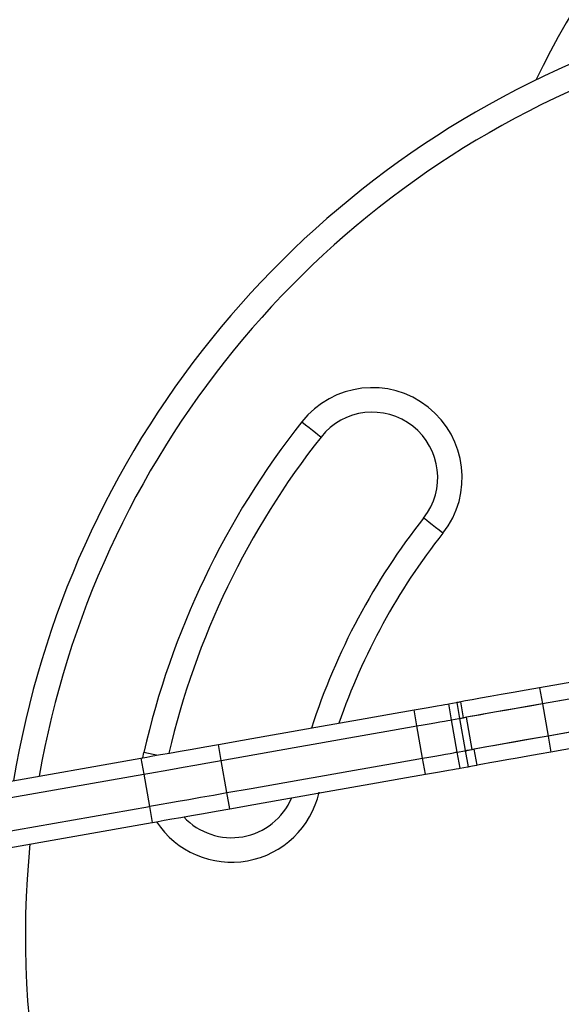
# Model space of a CAD drawing. Extents: x 1349 to 1566, y -995 to -750.
# Drawn here: x 1447 to 1451, y -901 to -893 of the extents above; entities that cross this region are included whole.
import ezdxf

# ---------------------------------------------------------------- set-up
doc = ezdxf.new("R2010")
doc.units = 0
doc.header["$LTSCALE"] = 0.125
doc.header["$MEASUREMENT"] = 0
doc.layers.add('CONSTRUCTION', color=7, linetype='CONTINUOUS')
doc.layers.add('CONTOUR', color=7, linetype='CONTINUOUS')

msp = doc.modelspace()

# ---------------------------------------------------------------- linework, layer by layer
at = {"layer": 'CONSTRUCTION', "linetype": 'Continuous'}
msp.add_circle((1457.6275, -895.0144), 99.7129, dxfattribs=at)
at = {"layer": 'CONSTRUCTION'}
msp.add_circle((1457.6275, -895.0144), 99.7129, dxfattribs=at)
at = {"layer": 'CONTOUR', "linetype": 'Continuous', "lineweight": 25}
for p, q in [((1451.1095, -898.1387), (1451.1312, -898.2618)), ((1450.4359, -898.3844), (1450.4142, -898.2613)), ((1450.4755, -898.2505), (1450.4972, -898.3736)), ((1450.5277, -898.3682), (1450.506, -898.2451)), ((1451.1312, -898.2618), (1451.1746, -898.508)), ((1450.1713, -898.431), (1450.1496, -898.3079)), ((1450.595, -898.6102), (1450.5515, -898.364)), ((1450.2147, -898.6772), (1450.1713, -898.431)), ((1450.4793, -898.6306), (1450.4359, -898.3844)), ((1450.4972, -898.3736), (1450.5406, -898.6198)), ((1451.1746, -898.508), (1451.1963, -898.6311)), ((1448.6742, -898.695), (1448.6525, -898.5719)), ((1448.0744, -898.6738), (1448.0822, -898.6337)), ((1450.501, -898.7537), (1450.4793, -898.6306)), ((1450.5406, -898.6198), (1450.5623, -898.7429)), ((1450.631, -898.7307), (1450.6093, -898.6076)), ((1445.7571, -899.0824), (1448.0589, -898.6766)), ((1448.0589, -898.6766), (1448.0806, -898.7997)), ((1448.7176, -898.9412), (1448.6742, -898.695)), ((1450.2364, -898.8003), (1450.2147, -898.6772)), ((1445.7788, -899.2055), (1448.0806, -898.7997)), ((1448.0806, -898.7997), (1448.124, -899.0459)), ((1448.7393, -899.0643), (1448.7176, -898.9412)), ((1445.8223, -899.4517), (1448.124, -899.0459)), ((1448.124, -899.0459), (1448.1457, -899.169)), ((1445.844, -899.5748), (1448.1457, -899.169))]:
    msp.add_line(p, q, dxfattribs=at)
at = {"layer": 'CONTOUR', "linetype": 'Continuous', "lineweight": 25, "flags": 128}
for points in [[(1449.2907, -896.1037), (1449.3194, -896.1264), (1449.347, -896.1482), (1449.3724, -896.1683), (1449.3947, -896.1859), (1449.413, -896.2003), (1449.4266, -896.2111), (1449.435, -896.2177), (1449.4378, -896.2199)], [(1450.3698, -896.9558), (1450.3411, -896.9332), (1450.3135, -896.9114), (1450.2881, -896.8913), (1450.2658, -896.8737), (1450.2475, -896.8592), (1450.2339, -896.8485), (1450.2255, -896.8419), (1450.2227, -896.8396)], [(1454.9071, -897.469), (1454.608, -897.5218), (1454.3036, -897.5755), (1453.9943, -897.63), (1453.681, -897.6852), (1453.3643, -897.7411), (1453.0448, -897.7974), (1452.7233, -897.8541), (1452.4004, -897.911), (1452.0769, -897.9681), (1451.7535, -898.0251), (1451.4307, -898.082), (1451.1095, -898.1387)], [(1454.9288, -897.5921), (1454.6298, -897.6449), (1454.3253, -897.6986), (1454.016, -897.7531), (1453.7027, -897.8083), (1453.386, -897.8642), (1453.0665, -897.9205), (1452.745, -897.9772), (1452.4222, -898.0341), (1452.0986, -898.0912), (1451.7752, -898.1482), (1451.4525, -898.2051), (1451.1312, -898.2618)], [(1454.7692, -897.6203), (1454.4808, -897.6711), (1454.1877, -897.7228), (1453.8905, -897.7752), (1453.5899, -897.8282), (1453.2864, -897.8818), (1452.9805, -897.9357), (1452.673, -897.9899), (1452.3644, -898.0443), (1452.0553, -898.0988), (1451.7463, -898.1533), (1451.4381, -898.2077), (1451.1312, -898.2618)], [(1454.8126, -897.8665), (1454.5242, -897.9173), (1454.2311, -897.969), (1453.9339, -898.0214), (1453.6333, -898.0744), (1453.3298, -898.128), (1453.0239, -898.1819), (1452.7164, -898.2361), (1452.4078, -898.2905), (1452.0987, -898.345), (1451.7897, -898.3995), (1451.4815, -898.4539), (1451.1746, -898.508)], [(1454.7309, -897.8809), (1454.4221, -897.9354), (1454.1082, -897.9907), (1453.79, -898.0468), (1453.4682, -898.1036), (1453.1434, -898.1608), (1452.8165, -898.2185), (1452.4881, -898.2764), (1452.159, -898.3344), (1451.8298, -898.3924), (1451.5015, -898.4503), (1451.1746, -898.508)], [(1454.7526, -898.004), (1454.4438, -898.0585), (1454.1299, -898.1138), (1453.8117, -898.1699), (1453.4899, -898.2267), (1453.1651, -898.2839), (1452.8382, -898.3416), (1452.5098, -898.3995), (1452.1807, -898.4575), (1451.8516, -898.5155), (1451.5232, -898.5734), (1451.1963, -898.6311)], [(1451.1095, -898.1387), (1451.0067, -898.1568), (1450.9081, -898.1742), (1450.8157, -898.1905), (1450.7314, -898.2053), (1450.6569, -898.2185), (1450.5937, -898.2296), (1450.543, -898.2385), (1450.506, -898.2451)], [(1450.1496, -898.3079), (1450.1966, -898.2996), (1450.2428, -898.2915), (1450.2863, -898.2838), (1450.3256, -898.2769), (1450.3592, -898.271), (1450.3857, -898.2663), (1450.4043, -898.263), (1450.4142, -898.2613)], [(1450.4142, -898.2613), (1450.4713, -898.2512), (1450.4755, -898.2505)], [(1450.4755, -898.2505), (1450.4755, -898.2505), (1450.4766, -898.2503), (1450.4793, -898.2498), (1450.4836, -898.249), (1450.4895, -898.248), (1450.497, -898.2467), (1450.506, -898.2451)], [(1451.1312, -898.2618), (1451.0284, -898.2799), (1450.9298, -898.2973), (1450.8374, -898.3136), (1450.7531, -898.3284), (1450.6786, -898.3416), (1450.6154, -898.3527), (1450.5647, -898.3616), (1450.5277, -898.3682)], [(1451.1312, -898.2618), (1451.037, -898.2784), (1450.9463, -898.2944), (1450.8604, -898.3095), (1450.7809, -898.3235), (1450.7091, -898.3362), (1450.6463, -898.3473), (1450.5935, -898.3566), (1450.5515, -898.364)], [(1448.6525, -898.5719), (1448.8375, -898.5393), (1449.0237, -898.5065), (1449.2107, -898.4735), (1449.3983, -898.4404), (1449.5862, -898.4073), (1449.7742, -898.3741), (1449.9621, -898.341), (1450.1496, -898.3079)], [(1450.4972, -898.3736), (1450.4976, -898.3735), (1450.5003, -898.373), (1450.5055, -898.3721), (1450.5133, -898.3707), (1450.5236, -898.3689), (1450.5363, -898.3667), (1450.5515, -898.364)], [(1450.4972, -898.3736), (1450.4972, -898.3736), (1450.4983, -898.3734), (1450.501, -898.3729), (1450.5053, -898.3721), (1450.5112, -898.3711), (1450.5187, -898.3698), (1450.5277, -898.3682)], [(1448.6742, -898.695), (1448.8593, -898.6624), (1449.0454, -898.6296), (1449.2324, -898.5966), (1449.42, -898.5635), (1449.6079, -898.5304), (1449.7959, -898.4972), (1449.9838, -898.4641), (1450.1713, -898.431)], [(1448.6742, -898.695), (1448.8593, -898.6624), (1449.0454, -898.6296), (1449.2324, -898.5966), (1449.42, -898.5635), (1449.6079, -898.5304), (1449.7959, -898.4972), (1449.9838, -898.4641), (1450.1713, -898.431)], [(1450.1713, -898.431), (1450.2183, -898.4227), (1450.2645, -898.4146), (1450.308, -898.4069), (1450.3473, -898.4), (1450.3809, -898.3941), (1450.4074, -898.3894), (1450.426, -898.3861), (1450.4359, -898.3844)], [(1450.1713, -898.431), (1450.2183, -898.4227), (1450.2645, -898.4146), (1450.308, -898.4069), (1450.3473, -898.4), (1450.3809, -898.3941), (1450.4074, -898.3894), (1450.426, -898.3861), (1450.4359, -898.3844)], [(1450.4359, -898.3844), (1450.493, -898.3743), (1450.4972, -898.3736)], [(1450.4359, -898.3844), (1450.493, -898.3743), (1450.4972, -898.3736)], [(1451.1746, -898.508), (1451.0804, -898.5246), (1450.9897, -898.5406), (1450.9038, -898.5557), (1450.8243, -898.5697), (1450.7526, -898.5824), (1450.6897, -898.5935), (1450.6369, -898.6028), (1450.595, -898.6102)], [(1451.1746, -898.508), (1451.0848, -898.5238), (1450.998, -898.5391), (1450.9155, -898.5537), (1450.8386, -898.5672), (1450.7686, -898.5796), (1450.7064, -898.5905), (1450.653, -898.5999), (1450.6093, -898.6076)], [(1448.0589, -898.6766), (1448.0605, -898.6763), (1448.0752, -898.6737), (1448.1052, -898.6684), (1448.1498, -898.6605), (1448.208, -898.6503), (1448.2786, -898.6378), (1448.3602, -898.6234), (1448.451, -898.6074), (1448.5492, -898.5901), (1448.6525, -898.5719)], [(1448.1783, -898.6555), (1448.1522, -898.6496), (1448.1179, -898.6418), (1448.0822, -898.6337)], [(1450.2147, -898.6772), (1450.2618, -898.6689), (1450.3079, -898.6608), (1450.3514, -898.6531), (1450.3907, -898.6462), (1450.4243, -898.6403), (1450.4508, -898.6356), (1450.4694, -898.6323), (1450.4793, -898.6306)], [(1450.2147, -898.6772), (1450.2618, -898.6689), (1450.3079, -898.6608), (1450.3514, -898.6531), (1450.3907, -898.6462), (1450.4243, -898.6403), (1450.4508, -898.6356), (1450.4694, -898.6323), (1450.4793, -898.6306)], [(1450.4793, -898.6306), (1450.5365, -898.6205), (1450.5406, -898.6198)], [(1450.4793, -898.6306), (1450.5365, -898.6205), (1450.5406, -898.6198)], [(1450.5406, -898.6198), (1450.5414, -898.6196), (1450.545, -898.619), (1450.5518, -898.6178), (1450.5617, -898.616), (1450.5746, -898.6138), (1450.5905, -898.611), (1450.6093, -898.6076)], [(1450.5406, -898.6198), (1450.541, -898.6197), (1450.5437, -898.6192), (1450.5489, -898.6183), (1450.5567, -898.6169), (1450.567, -898.6151), (1450.5797, -898.6129), (1450.595, -898.6102)], [(1451.1963, -898.6311), (1451.1065, -898.6469), (1451.0197, -898.6622), (1450.9372, -898.6768), (1450.8603, -898.6903), (1450.7903, -898.7027), (1450.7281, -898.7136), (1450.6747, -898.723), (1450.631, -898.7307)], [(1448.0806, -898.7997), (1448.0822, -898.7994), (1448.0969, -898.7968), (1448.1269, -898.7915), (1448.1715, -898.7836), (1448.2297, -898.7734), (1448.3004, -898.7609), (1448.3819, -898.7465), (1448.4728, -898.7305), (1448.5709, -898.7132), (1448.6742, -898.695)], [(1448.0806, -898.7997), (1448.0822, -898.7994), (1448.0969, -898.7968), (1448.1269, -898.7915), (1448.1715, -898.7836), (1448.2297, -898.7734), (1448.3004, -898.7609), (1448.3819, -898.7465), (1448.4728, -898.7305), (1448.5709, -898.7132), (1448.6742, -898.695)], [(1448.7176, -898.9412), (1448.9027, -898.9086), (1449.0888, -898.8758), (1449.2758, -898.8428), (1449.4634, -898.8097), (1449.6513, -898.7766), (1449.8394, -898.7434), (1450.0272, -898.7103), (1450.2147, -898.6772)], [(1448.7176, -898.9412), (1448.9027, -898.9086), (1449.0888, -898.8758), (1449.2758, -898.8428), (1449.4634, -898.8097), (1449.6513, -898.7766), (1449.8394, -898.7434), (1450.0272, -898.7103), (1450.2147, -898.6772)], [(1450.501, -898.7537), (1450.5582, -898.7436), (1450.5623, -898.7429)], [(1450.5623, -898.7429), (1450.5631, -898.7427), (1450.5667, -898.7421), (1450.5735, -898.7409), (1450.5834, -898.7391), (1450.5963, -898.7369), (1450.6122, -898.7341), (1450.631, -898.7307)], [(1448.7393, -899.0643), (1448.9244, -899.0317), (1449.1105, -898.9989), (1449.2975, -898.9659), (1449.4851, -898.9328), (1449.673, -898.8997), (1449.8611, -898.8665), (1450.0489, -898.8334), (1450.2364, -898.8003)], [(1450.2364, -898.8003), (1450.2835, -898.792), (1450.3296, -898.7839), (1450.3732, -898.7762), (1450.4124, -898.7693), (1450.446, -898.7634), (1450.4725, -898.7587), (1450.4911, -898.7554), (1450.501, -898.7537)], [(1448.124, -899.0459), (1448.1256, -899.0456), (1448.1404, -899.043), (1448.1703, -899.0377), (1448.2149, -899.0298), (1448.2731, -899.0196), (1448.3438, -899.0071), (1448.4254, -898.9927), (1448.5162, -898.9767), (1448.6143, -898.9594), (1448.7176, -898.9412)], [(1448.124, -899.0459), (1448.1256, -899.0456), (1448.1404, -899.043), (1448.1703, -899.0377), (1448.2149, -899.0298), (1448.2731, -899.0196), (1448.3438, -899.0071), (1448.4254, -898.9927), (1448.5162, -898.9767), (1448.6143, -898.9594), (1448.7176, -898.9412)], [(1448.1457, -899.169), (1448.1473, -899.1687), (1448.1621, -899.1661), (1448.192, -899.1608), (1448.2366, -899.1529), (1448.2948, -899.1427), (1448.3655, -899.1302), (1448.4471, -899.1158), (1448.5379, -899.0998), (1448.636, -899.0825), (1448.7393, -899.0643)]]:
    msp.add_lwpolyline(points, dxfattribs=at)
at = {"layer": 'CONTOUR', "linetype": 'Continuous', "lineweight": 25}
for centre, radius, start, end in [((1457.6275, -896.6782), 7.2821, 122.90002, 154.02714), ((1454.27, -900.0357), 7.2821, 111.67765, 170.61539), ((1454.27, -900.0357), 7.0946, 111.67765, 170.08172), ((1449.8303, -896.5298), 0.6875, 321.70348, 141.70348), ((1449.8303, -896.5298), 0.5, 321.70348, 141.70348), ((1454.27, -900.0357), 6.3446, 141.70348, 167.23449), ((1454.27, -900.0357), 6.1571, 141.70348, 166.88658), ((1454.27, -900.0357), 5.1571, 141.70348, 162.0519), ((1454.27, -900.0357), 4.9696, 141.70348, 160.89876), ((1448.7528, -898.7857), 0.6875, 213.31375, 347.23449), ((1448.7528, -898.7857), 0.5, 222.96851, 337.03149), ((1454.27, -900.0357), 7.0946, 174.32363, 242.13483), ((1454.27, -900.0357), 7.2821, 174.73723, 244.02714)]:
    msp.add_arc(centre, radius, start, end, dxfattribs=at)

doc.saveas('drawing.dxf')
